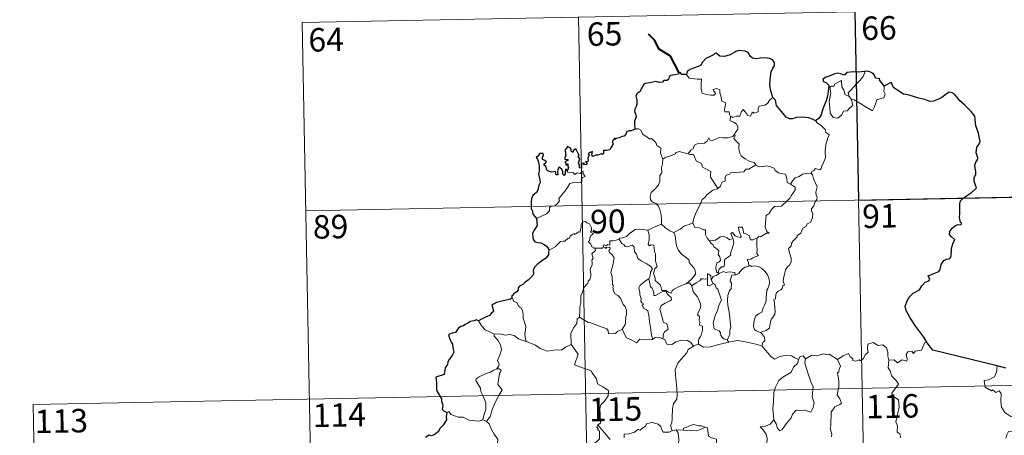
# Model space of a CAD drawing. Extents: x 629474 to 633986, y 785002 to 788058.
# Drawn here: x 629749 to 630064, y 787170 to 787303 of the extents above; entities that cross this region are included whole.
import ezdxf
from ezdxf.enums import TextEntityAlignment as Align

# ---------------------------------------------------------------- set-up
doc = ezdxf.new("R2010")
doc.units = 0
doc.header["$MEASUREMENT"] = 0
doc.layers.add('Nivel 63', color=7, linetype='Continuous')
doc.styles.add('Style-font002', font='font002.shx')

msp = doc.modelspace()

# ---------------------------------------------------------------- linework, layer by layer
at = {"layer": 'Nivel 63', "color": 7, "linetype": 'Continuous', "lineweight": 0}
for p, q in [((629839.614, 787302.259), (630104.404, 787307.403)), ((630016.141, 787305.689), (630020.821, 787064.8)), ((629839.614, 787302.259), (629844.29, 787061.372)), ((629927.873, 787303.973), (629932.553, 787063.086)), ((629840.781, 787242.038), (630193.837, 787248.894)), ((629753.683, 787180.105), (630283.272, 787190.39)), ((629753.683, 787180.105), (629756.022, 787059.658))]:
    msp.add_line(p, q, dxfattribs=at)
at = {"layer": 'Nivel 63', "color": 7, "linetype": 'Continuous', "lineweight": 40, "flags": 128}
msp.add_lwpolyline([(629960.018, 787286.242), (629957.261, 787291.497), (629953.637, 787293.731), (629952.206, 787296.646), (629950.268, 787298.601)], dxfattribs=at)
at = {"layer": 'Nivel 63', "color": 7, "linetype": 'Continuous', "lineweight": 30, "flags": 128}
for points in [[(629990.003, 787278.308), (629989.393, 787280.403), (629988.986, 787282.171), (629989.16, 787284.119), (629989.507, 787286.546), (629989.96, 787287.665), (629990.477, 787288.407), (629990.479, 787289.448), (629989.95, 787290.235), (629989.018, 787290.817), (629987.312, 787291.04), (629985.94, 787290.924), (629984.733, 787290.72), (629983.52, 787290.885), (629982.839, 787291.464), (629982.117, 787292.668), (629981.164, 787293.137), (629979.13, 787293.314), (629978.219, 787293.068), (629977.798, 787292.784), (629976.317, 787291.999), (629974.525, 787291.44), (629973.077, 787291.558), (629971.914, 787292.536), (629971.461, 787292.341), (629971.082, 787291.973), (629969.746, 787291.353), (629968.574, 787290.76), (629967.565, 787289.631), (629967.007, 787288.688), (629966.18, 787288.26), (629964.675, 787287.742), (629963.598, 787287.273), (629962.667, 787286.605), (629962.389, 787285.671)], [(629962.389, 787285.671), (629960.719, 787285.663), (629960.519, 787286.297), (629960.018, 787286.242), (629959.841, 787285.748), (629958.685, 787285.539), (629957.412, 787285.355), (629956.907, 787284.885), (629956.621, 787284.055), (629956.203, 787283.779), (629955.127, 787283.768), (629954.747, 787283.215), (629953.709, 787283.118), (629952.559, 787283.408), (629950.714, 787283.06), (629949.184, 787282.829), (629948.711, 787282.329), (629947.967, 787281.107), (629947.574, 787280.245), (629946.616, 787279.596), (629946.173, 787278.841), (629946.498, 787277.545), (629946.485, 787276.233), (629946.359, 787275.406), (629945.912, 787274.571), (629945.823, 787273.858), (629946.163, 787273.084), (629946.296, 787272.168), (629946.102, 787271.569), (629945.81, 787270.749), (629945.836, 787269.821), (629945.9, 787268.276)], [(630019.456, 787286.68), (630019.267, 787286.66), (630017.393, 787286.446), (630015.821, 787286.519), (630013.634, 787286.353), (630013.035, 787285.561), (630012.654, 787285.493), (630011.733, 787285.842), (630010.787, 787286.061), (630009.777, 787285.928), (630007.982, 787285.135), (630007.045, 787284.784), (630005.95, 787284.197), (630006.128, 787283.456), (630007.16, 787282.96), (630007.865, 787282.224), (630007.785, 787281.066), (630007.414, 787278.74), (630007.043, 787277.269), (630006.182, 787275.24), (630005.786, 787273.978), (630005.435, 787272.723), (630004.809, 787271.754), (630003.672, 787270.904)], [(630025.515, 787281.954), (630024.684, 787283.064), (630024.081, 787283.885), (630024.193, 787284.311), (630022.802, 787284.466), (630022.525, 787285.251), (630022.039, 787285.97), (630020.984, 787286.497), (630020.355, 787286.743), (630019.456, 787286.68)], [(630039.342, 787199.851), (630038.237, 787201.652), (630035.704, 787205.088), (630033.837, 787207.89), (630032.578, 787210.178), (630032.225, 787211.583), (630033, 787213.469), (630033.566, 787214.402), (630034.868, 787215.675), (630036.806, 787216.797), (630037.56, 787218.068), (630038.695, 787219.254), (630039.793, 787219.656), (630040.129, 787220.102), (630039.639, 787221.221), (630039.912, 787221.384), (630040.929, 787221.756), (630042.992, 787222.651), (630043.499, 787223.348), (630043.758, 787224.936), (630044.615, 787226.139), (630045.495, 787226.648), (630046.577, 787226.849), (630047.012, 787227.525), (630047.024, 787229.818), (630047.531, 787231.614), (630048.096, 787232.8), (630046.954, 787233.896), (630046.469, 787234.484), (630046.576, 787235.471), (630047.329, 787236.541), (630048.303, 787237.37), (630049.242, 787237.745), (630050.166, 787237.539), (630050.314, 787238.18), (630049.939, 787238.326), (630049.603, 787239.882), (630049.716, 787241.235), (630049.757, 787242.848), (630049.726, 787244.347), (630049.94, 787245.274), (630050.719, 787245.965), (630052.16, 787247.059), (630053.482, 787247.963), (630054.489, 787248.853), (630055.1, 787249.469), (630054.702, 787250.243), (630054.32, 787251.594), (630054.284, 787252.607), (630054.527, 787253.106), (630054.878, 787253.575), (630054.858, 787254.605), (630054.662, 787255.703), (630054.519, 787256.711), (630054.811, 787257.649), (630055.331, 787258.359), (630055.525, 787258.973), (630055.114, 787259.939), (630054.957, 787260.624), (630055.195, 787262.459), (630055.765, 787263.324), (630056.213, 787264.241), (630055.65, 787266.879), (630054.892, 787269.304), (630054.482, 787272.309), (630053.343, 787273.877), (630051.317, 787275.914), (630049.645, 787277.366), (630049.077, 787278.059), (630048.074, 787279.36), (630047.245, 787279.83), (630046.332, 787280.066), (630045.399, 787279.392), (630043.998, 787278.299), (630042.914, 787277.783), (630041.315, 787277.194), (630040.157, 787277.044), (630038.546, 787277.727), (630036.679, 787278.158), (630035.583, 787278.463), (630033.251, 787279.178), (630031.698, 787279.424), (630029.914, 787280.608), (630028.558, 787281.513), (630028.129, 787282.513), (630027.886, 787283.097), (630027.217, 787282.928), (630026.266, 787282.329), (630025.515, 787281.954)], [(630003.672, 787270.904), (630002.681, 787271.357), (630001.465, 787271.832), (629999.354, 787271.989), (629997.399, 787271.901), (629996.301, 787271.507), (629995.296, 787271.446), (629994.273, 787271.986), (629992.741, 787273.844), (629991.179, 787275.773), (629990.86, 787277.467), (629990.003, 787278.308)], [(629945.9, 787268.276), (629945.836, 787268.041), (629944.737, 787267.683), (629944.081, 787267.657), (629943.357, 787267.39), (629942.979, 787266.633), (629942.53, 787265.944), (629941.879, 787265.888), (629940.939, 787265.463), (629939.967, 787265.248), (629939.654, 787264.894), (629939.465, 787265.387), (629939.135, 787264.752), (629938.803, 787264.453), (629938.913, 787263.313), (629938.2, 787262.201), (629937.909, 787261.532), (629936.884, 787261.398), (629935.849, 787261.318), (629935.929, 787260.415), (629935.592, 787260.12), (629935.205, 787260.279), (629934.065, 787259.867), (629933.408, 787259.888), (629932.528, 787259.483), (629932.187, 787259.934), (629932.335, 787261.077), (629931.64, 787260.698), (629931.012, 787260.291), (629931.312, 787260.005), (629930.918, 787258.873), (629930.985, 787258.199), (629930.765, 787257.766), (629930.127, 787257.756), (629930.689, 787257.165), (629930.428, 787256.789), (629929.963, 787256.838), (629929.496, 787256.867), (629929.664, 787257.315), (629928.81, 787257.188), (629928.818, 787256.548), (629928.817, 787255.67), (629928.196, 787255.842), (629928.238, 787256.553), (629927.943, 787257.447), (629928.283, 787258.662), (629927.761, 787259.476), (629928.069, 787259.904), (629927.673, 787260.633), (629927.345, 787261.254), (629927.009, 787261.934), (629926.347, 787261.333), (629926.112, 787260.77), (629925.569, 787261.104), (629925.597, 787261.621), (629925.326, 787262.113), (629924.376, 787262.599), (629924.082, 787262.085), (629923.487, 787261.498), (629923.749, 787260.873), (629923.771, 787259.957), (629923.978, 787259.699), (629923.49, 787259.179), (629923.572, 787258.595), (629924.033, 787258.502), (629924.563, 787258.436), (629924.421, 787258.121), (629923.566, 787257.77)], [(629924.289, 787254.704), (629924.103, 787255.236), (629923.771, 787255.248), (629923.634, 787254.655), (629923.63, 787253.851), (629923.358, 787253.418), (629922.883, 787253.77), (629922.846, 787254.78), (629922.434, 787255.492), (629921.666, 787256.003), (629921.349, 787255.189), (629921.231, 787254.464), (629921.296, 787253.606), (629920.818, 787253.584), (629920.678, 787254.198), (629920.571, 787254.674), (629919.322, 787254.427), (629918.147, 787254.849), (629917.701, 787255.296), (629917.562, 787256.12), (629916.934, 787256.647), (629916.913, 787257.101), (629917.304, 787257.383), (629917.66, 787257.688), (629917.169, 787258.128), (629916.446, 787258.52), (629916.422, 787259.136), (629916.668, 787259.861), (629916.617, 787260.398), (629915.514, 787260.443), (629914.765, 787259.46), (629914.382, 787259.082), (629914.76, 787258.6), (629915.154, 787257.655), (629915.341, 787256.284), (629915.306, 787254.803), (629915.089, 787253.889), (629915.598, 787252.015), (629915.611, 787251.109), (629915.186, 787250.234), (629914.924, 787248.705), (629914.494, 787247.97), (629913.279, 787246.991), (629912.935, 787245.976), (629912.747, 787244.622), (629912.784, 787242.794), (629913.232, 787241.997), (629913.363, 787241.019), (629914.037, 787240.174), (629914.51, 787239.659)], [(629923.566, 787257.77), (629923.817, 787257.285), (629923.883, 787256.694), (629924.502, 787257.058), (629924.5, 787256.224), (629924.702, 787255.886), (629924.289, 787254.704)], [(629914.51, 787239.659), (629914.66, 787237.366), (629913.726, 787235.929), (629913.254, 787234.898), (629913.33, 787233.531), (629913.527, 787232.791), (629913.991, 787232.176), (629914.871, 787231.941), (629915.866, 787231.796), (629916.728, 787231.395), (629917.525, 787230.85), (629918.17, 787230.1), (629918.422, 787229.581)], [(629918.422, 787229.581), (629918.363, 787228.59), (629918.323, 787227.989), (629917.479, 787226.942), (629916.058, 787225.933), (629914.745, 787224.947), (629913.976, 787224.182), (629913.505, 787223.409), (629913.394, 787222.822), (629913.515, 787221.939), (629913.192, 787221.286), (629911.85, 787219.916), (629910.945, 787219.366), (629910.106, 787218.454), (629909.058, 787217.969), (629908.608, 787217.438), (629908.672, 787216.725), (629908.243, 787216.143), (629906.996, 787215.365), (629906.937, 787215.003), (629906.493, 787214.697), (629906.697, 787214.273)], [(629906.697, 787214.273), (629906.148, 787213.804), (629904.333, 787213.423), (629902.992, 787213.035), (629901.741, 787212.788), (629900.714, 787212.22), (629900.221, 787211.919), (629900.529, 787210.932), (629900.707, 787209.908), (629900.042, 787209.195), (629899.424, 787208.604), (629898.137, 787208.083), (629896.904, 787207.405), (629895.94, 787206.908)], [(629895.94, 787206.908), (629895.204, 787207.198), (629894.56, 787206.866), (629893.295, 787206.631), (629892.783, 787206.219), (629891.662, 787205.745), (629890.924, 787205.125), (629890.324, 787205.097), (629889.467, 787204.442), (629888.561, 787203.174), (629887.552, 787202.883), (629886.419, 787202.523), (629886.733, 787201.311), (629887.17, 787200.043), (629887.6, 787199.399), (629887.773, 787198.334), (629888.073, 787196.868), (629887.693, 787196.034), (629886.621, 787194.491), (629886.117, 787193.781), (629886.084, 787192.89), (629885.263, 787191.832), (629884.989, 787189.737), (629882.291, 787188.878), (629882.526, 787187.086), (629882.552, 787184.912), (629882.708, 787184.233), (629884.146, 787181.951), (629884.175, 787181.209), (629884.514, 787179.91), (629884.322, 787178.656), (629885.024, 787177.975), (629885.855, 787177.603)], [(630061.713, 787192.506), (630041.147, 787197.542), (630039.342, 787199.851)], [(630064.392, 787191.742), (630061.713, 787192.506)], [(629885.855, 787177.603), (629885.628, 787176.22), (629885.696, 787175.162), (629884.655, 787173.481), (629883.561, 787172.408), (629883.124, 787171.461), (629881.772, 787170.378), (629880.787, 787170.039), (629880.178, 787170.266), (629879.146, 787169.655), (629879.128, 787169.565)]]:
    msp.add_lwpolyline(points, dxfattribs=at)
at = {"layer": 'Nivel 63', "color": 7, "linetype": 'Continuous', "lineweight": 0, "flags": 128}
for points in [[(630014.336, 787278.599), (630014.047, 787279.773), (630014.878, 787280.654), (630016.732, 787282.732), (630017.818, 787283.801), (630018.852, 787285.036), (630019.456, 787286.68)], [(629962.389, 787285.671), (629963.274, 787284.51), (629965.865, 787284.181), (629967.211, 787284.189), (629967.087, 787283.028), (629967.048, 787281.137), (629967.244, 787280.525), (629967.363, 787279.731), (629968.78, 787279.3), (629970.153, 787279.039), (629971.216, 787279.014), (629971.692, 787279.553), (629971.54, 787279.956), (629971.023, 787280.414), (629970.875, 787280.835), (629972.082, 787281.185), (629973.059, 787280.724), (629973.042, 787279.847), (629973.356, 787278.839), (629973.732, 787277.18), (629974.926, 787276.603), (629974.852, 787275.956), (629974.613, 787275.213), (629974.543, 787274.363), (629974.664, 787273.714), (629976.063, 787273.737), (629976.188, 787273.205), (629976.091, 787272.829), (629976.41, 787272.269)], [(630015.091, 787277.633), (630015.519, 787275.771), (630014.57, 787275.029), (630013.693, 787274.019), (630012.593, 787273.896), (630011.997, 787272.748), (630010.739, 787271.736), (630009.291, 787271.943), (630008.321, 787273.343), (630008.209, 787274.991), (630007.937, 787277.058), (630008.349, 787278.688), (630008.504, 787279.698), (630008.204, 787281.66), (630008.76, 787281.979), (630009.618, 787281.968), (630009.679, 787282.559), (630011.9, 787283.718), (630011.984, 787281.706), (630012.669, 787280.695), (630013.138, 787279.202)], [(630025.515, 787281.954), (630025.538, 787281.303), (630025.491, 787280.236), (630025.853, 787279.402), (630025.68, 787278.807), (630025.497, 787278.161), (630024.497, 787278.032), (630023.165, 787277.594), (630022.822, 787276.339), (630022.431, 787275.349), (630021.792, 787274.045)], [(629990.003, 787278.308), (629989.078, 787277.536), (629988.337, 787276.445), (629987.46, 787275.892), (629985.649, 787275.581), (629985.343, 787274.657), (629985.32, 787273.778), (629983.958, 787273.256), (629983.689, 787273.607), (629983.227, 787273.296), (629982.82, 787272.342), (629981.873, 787272.599), (629981.68, 787273.146), (629980.921, 787273.997), (629980.573, 787274.522), (629980.422, 787274.267), (629979.937, 787273.886), (629979.432, 787272.39), (629978.281, 787272.365), (629977.223, 787271.919), (629976.533, 787272.33), (629976.41, 787272.269)], [(630013.138, 787279.202), (630014.236, 787278.729), (630014.336, 787278.599)], [(630014.336, 787278.599), (630015.091, 787277.633)], [(630021.792, 787274.045), (630019.305, 787275.535), (630017.826, 787276.49), (630016.023, 787277.551), (630015.091, 787277.633)], [(629976.41, 787272.269), (629976.366, 787270.838), (629977.58, 787270.442), (629978.388, 787269.803), (629978.851, 787269.046), (629978.824, 787268.187), (629978.244, 787267.472), (629977.716, 787266.619)], [(630003.672, 787270.904), (630004.307, 787270.128), (630005.395, 787269.401), (630006.744, 787268.123), (630006.913, 787267.252), (630007.934, 787266.374), (630007.544, 787265.446), (630006.873, 787263.129), (630006.671, 787261.261), (630006.779, 787258.994), (630006.125, 787257.573), (630005.591, 787256.307), (630005.48, 787255.646), (630004.951, 787255.196), (630003.617, 787255.614), (630003.037, 787254.965), (630002.415, 787254.643), (630002.262, 787254.108)], [(629945.9, 787268.276), (629947.069, 787268.329), (629947.675, 787268.022), (629948.128, 787267.239), (629948.338, 787266.549), (629949.716, 787265.712), (629950.457, 787265.046), (629951.314, 787265.129), (629952.153, 787264.367), (629952.733, 787263.74), (629952.935, 787262.944), (629954.178, 787262.16), (629954.099, 787260.48), (629954.889, 787258.609)], [(629962.95, 787260.272), (629963.763, 787261.506), (629964.497, 787261.92), (629965, 787263.09), (629965.767, 787263.547), (629967.146, 787263.618), (629968.189, 787263.682), (629968.976, 787264.353), (629969.499, 787265.376), (629969.913, 787264.822), (629970.5, 787264.463), (629971.927, 787265.069), (629972.823, 787265.478), (629973.999, 787265.383), (629975.63, 787265.461), (629977.204, 787265.883), (629977.716, 787266.619)], [(629977.716, 787266.619), (629977.992, 787266.209), (629977.552, 787265.198), (629978.399, 787264.192), (629979.198, 787263.428), (629979.149, 787262.47), (629979.076, 787261.765), (629979.479, 787260.528), (629979.837, 787259.661), (629981.107, 787258.746), (629982.663, 787257.862), (629984.024, 787257.492), (629984.533, 787256.752)], [(629954.889, 787258.609), (629955.851, 787259.254), (629956.964, 787259.505), (629957.867, 787259.861), (629958.752, 787260.276), (629959.138, 787260.678), (629960.179, 787261.016), (629961.168, 787260.709), (629962.517, 787260.353), (629962.95, 787260.272)], [(629954.889, 787258.609), (629954.749, 787257.056), (629954.382, 787255.86), (629954.509, 787254.211), (629953.937, 787253.343), (629953.885, 787251.494), (629953.306, 787250.12), (629952.17, 787248.858), (629951.112, 787247.905), (629950.839, 787246.616), (629950.9, 787245.669), (629951.407, 787244.969), (629952.633, 787244.384), (629953.442, 787243.522), (629953.93, 787242.475), (629954.313, 787240.794), (629954.441, 787239.264), (629954.43, 787237.85)], [(629962.95, 787260.272), (629963.529, 787260.137), (629964.612, 787260.116), (629964.929, 787259.318), (629965.499, 787258.083), (629967.164, 787257.257), (629967.545, 787256.084), (629968.375, 787255.556), (629970.155, 787254.624), (629970.103, 787253.607), (629970.083, 787252.879), (629970.902, 787251.592), (629972.469, 787249.22)], [(629914.51, 787239.659), (629916.098, 787240.372), (629917.728, 787241.108), (629918.589, 787242.091), (629918.669, 787243.125), (629918.926, 787243.482), (629920.293, 787243.66), (629921.088, 787244.34), (629921.802, 787245.274), (629921.652, 787246.001), (629922.579, 787247.159), (629923.611, 787248.424), (629924.383, 787249.477), (629925.135, 787250.804), (629926.007, 787251.041), (629927.667, 787251.119), (629928.97, 787251.184), (629928.982, 787251.512), (629928.956, 787252.238), (629929.162, 787252.742), (629930.013, 787253.031), (629929.664, 787253.474), (629929.334, 787254.08), (629929.527, 787254.556), (629929.19, 787254.699), (629928.754, 787254.288), (629928.432, 787253.992), (629927.453, 787254.235), (629926.739, 787253.733), (629926.082, 787254.369), (629925.13, 787254.172), (629924.367, 787254.403), (629924.289, 787254.704)], [(629984.533, 787256.752), (629982.317, 787255.399), (629981.313, 787255.361), (629980.717, 787254.549), (629976.512, 787254.23), (629976.244, 787253.822), (629975.026, 787253.485), (629974.782, 787252.702), (629974.75, 787251.671), (629973.846, 787251.215), (629973.346, 787250.4), (629973.274, 787249.986), (629972.469, 787249.22)], [(629984.533, 787256.752), (629984.552, 787256.71), (629985.434, 787256.277), (629986.686, 787256.12), (629987.878, 787256.439), (629989.029, 787256.289), (629990.389, 787255.755), (629990.694, 787255.013), (629991.758, 787254.184), (629993.139, 787253.952), (629994.021, 787253.752), (629994.507, 787252.429), (629994.548, 787251.131), (629995.59, 787250.631)], [(630002.262, 787254.108), (630002.701, 787253.624), (630003.03, 787252.354), (630004.105, 787249.739), (630003.68, 787248.002), (630003.88, 787247.116), (630004.142, 787246.297), (630004.009, 787245.68), (630003.47, 787244.925), (630003.138, 787243.699), (630002.371, 787242.726), (630002.386, 787241.952), (630002.722, 787241.19), (630002.693, 787239.835), (630002.261, 787238.903), (630002.049, 787238.357), (630001.005, 787237.872), (630000.593, 787237.006), (629999.533, 787236.501), (629999.262, 787235.804), (629998.963, 787234.944), (629997.718, 787234.158), (629997.728, 787233.744), (629996.442, 787232.477), (629996.002, 787231.578), (629995.839, 787230.773), (629995.006, 787230.02), (629995.243, 787229.055), (629995.818, 787226.947), (629995.803, 787225.629), (629995.347, 787224.696), (629994.518, 787224.042), (629994.044, 787223.208), (629993.713, 787221.718), (629993.375, 787220.473), (629993.311, 787219.517), (629993.545, 787218.924), (629993.739, 787218.305), (629993.194, 787218.131), (629993.077, 787217.486), (629992.56, 787216.818), (629991.727, 787216.322), (629991.152, 787215.883), (629990.97, 787215.265), (629990.879, 787213.933), (629990.416, 787213.78), (629990.339, 787213.543), (629990.541, 787212.59), (629990.67, 787211.03), (629990.779, 787209.92), (629990.582, 787208.96)], [(629995.59, 787250.631), (629996.314, 787251.668), (629997.152, 787252.584), (629998.407, 787253.083), (629999.458, 787253.747), (630000.716, 787253.956), (630002.262, 787254.108)], [(629972.469, 787249.22), (629972.363, 787249.122), (629970.79, 787248.624), (629968.853, 787247.204), (629968.286, 787246.335), (629967.36, 787245.692), (629966.853, 787244.294), (629965.741, 787242.016), (629964.835, 787240.08), (629964.418, 787238.264), (629964.453, 787238.203)], [(629995.59, 787250.631), (629996.606, 787249.987), (629997.148, 787249.592), (629997.171, 787248.834), (629996.642, 787247.967), (629995.837, 787246.86), (629995.538, 787246.212), (629994.59, 787245.237), (629992.779, 787243.544), (629990.509, 787243.403), (629989.521, 787242.458), (629988.777, 787241.245), (629987.883, 787240.622), (629987.737, 787239.361), (629987.612, 787238.06), (629987.545, 787236.885), (629988.03, 787235.502), (629988.822, 787234.897), (629987.98, 787234.875), (629986.071, 787233.787), (629985.474, 787233.844), (629984.824, 787233.195)], [(629933.167, 787230.174), (629933.089, 787230.176), (629932.701, 787230.077), (629932.54, 787230.427), (629932.165, 787230.572), (629931.88, 787231.445), (629930.965, 787232.205), (629931.464, 787232.509), (629931.533, 787233.449), (629931.867, 787234.163), (629932.737, 787234.812), (629931.685, 787235.212), (629932.025, 787235.815), (629932.105, 787236.646), (629931.436, 787237.919), (629930.674, 787238.253), (629930.032, 787238.634), (629929.059, 787238.289), (629928.791, 787237.654), (629928.71, 787236.696), (629928.488, 787236.188), (629928.472, 787235.225), (629927.879, 787235.3), (629927.304, 787234.797), (629926.607, 787234.467), (629926.596, 787234.781), (629925.909, 787234.453), (629925.263, 787233.941), (629924.935, 787233.208), (629924.577, 787233.317), (629923.516, 787232.391), (629922.997, 787232.345), (629922.11, 787232.279), (629921.346, 787231.378), (629920.393, 787230.598), (629919.243, 787229.923), (629918.422, 787229.581)], [(629940.945, 787232.951), (629940.959, 787233.355), (629942.107, 787233.384), (629943.261, 787233.898), (629944.211, 787234.843), (629945.282, 787235.612), (629946.068, 787236.139), (629947.309, 787236.167), (629950.108, 787235.882), (629950.101, 787235.897)], [(629950.108, 787235.882), (629950.101, 787235.897), (629951.222, 787236.463), (629953.273, 787237.401), (629954.43, 787237.85)], [(629962.345, 787218.744), (629960.026, 787217.827), (629958.515, 787217.015), (629957.864, 787216.565), (629957.625, 787215.682), (629956.668, 787216.021), (629955.851, 787216.597), (629954.511, 787216.571), (629954.105, 787218.338), (629952.425, 787219.774), (629952.388, 787220.525), (629952.226, 787221.152), (629951.821, 787222.03), (629952.291, 787223.562), (629953.07, 787224.271), (629952.514, 787226.012), (629952.52, 787228.271), (629952.141, 787228.91), (629951.937, 787231.068), (629951.101, 787231.194), (629950.592, 787230.906), (629950.19, 787231.332), (629950.443, 787232.816), (629950.466, 787234.342), (629950.101, 787235.897)], [(629954.43, 787237.85), (629955.811, 787236.562), (629957.054, 787235.71), (629958.374, 787235.13)], [(629964.453, 787238.203), (629963.21, 787237.74), (629961.813, 787237.269), (629960.396, 787236.151), (629958.374, 787235.13)], [(629964.453, 787238.203), (629965.09, 787236.731), (629966.575, 787236.575), (629967.823, 787235.984), (629968.478, 787235.95), (629968.458, 787234.37), (629969.04, 787233.353), (629969.8, 787232.455)], [(629984.824, 787233.195), (629984.295, 787233.067), (629983.745, 787232.748), (629982.821, 787232.836), (629982.661, 787233.443), (629982.554, 787234.029), (629981.398, 787234.715), (629980.721, 787234.858), (629980.288, 787236.874), (629979.004, 787236.835), (629979.145, 787235.771), (629979.902, 787233.866), (629979.704, 787233.486), (629978.665, 787233.712), (629978.004, 787234.069), (629977.093, 787235.117), (629976.605, 787234.848), (629977.251, 787233.162)], [(629940.945, 787232.951), (629939.893, 787232.703), (629939.019, 787232.426), (629937.961, 787232.521), (629937.939, 787231.132), (629937.116, 787231.301), (629936.895, 787230.86), (629936.131, 787231.159), (629935.819, 787231.029), (629935.84, 787230.554), (629935.837, 787230.54)], [(629950.35, 787220.303), (629950.772, 787221.24), (629950.899, 787222.398), (629951.526, 787223.535), (629950.851, 787224.392), (629949.571, 787225.183), (629947.888, 787226.075), (629946.815, 787226.82), (629946.401, 787228.162), (629945.795, 787228.959), (629945.637, 787230.428), (629945.189, 787231.127), (629944.363, 787230.895), (629943.546, 787230.539), (629942.796, 787230.653), (629942.342, 787231.26), (629941.742, 787231.662), (629940.945, 787232.951)], [(629958.374, 787235.13), (629958.818, 787234.182), (629959.017, 787232.288), (629959.208, 787230.893), (629959.774, 787229.558), (629960.835, 787228.172), (629962.254, 787227.13), (629963.279, 787226.248), (629963.252, 787225.565), (629963.939, 787224.8), (629964.799, 787223.809), (629965.222, 787223.129), (629965.264, 787221.773), (629964.508, 787220.868), (629963.856, 787220.108), (629962.345, 787218.744)], [(629969.8, 787232.455), (629971.72, 787232.669), (629973.002, 787233.61), (629974.041, 787234), (629975.356, 787233.419), (629976.094, 787232.838), (629977.251, 787233.162)], [(629969.8, 787232.455), (629970.304, 787231.641), (629970.867, 787231.29), (629971.178, 787230.6), (629972.064, 787229.893), (629972.709, 787229.223), (629972.633, 787228.412), (629972.514, 787228.131), (629973.105, 787227.385), (629973.317, 787226.23), (629972.777, 787225.63), (629972.242, 787225.589), (629971.91, 787224.535), (629971.724, 787223.727), (629972.056, 787222.349), (629972.544, 787222.365)], [(629977.251, 787233.162), (629977.372, 787232.832), (629977.484, 787231.878), (629977.333, 787231.115), (629977.03, 787230.065), (629976.729, 787229.153), (629976.471, 787228.434), (629976.61, 787227.863), (629975.947, 787227.486), (629974.765, 787226.589), (629974.501, 787226.283), (629974.504, 787224.851), (629974.302, 787224.163), (629973.594, 787224.149), (629972.887, 787223.36), (629972.544, 787222.365)], [(629984.824, 787233.195), (629984.927, 787231.121), (629984.935, 787229.535), (629984.919, 787228.4), (629985.418, 787227.78), (629983.646, 787227.001), (629982.98, 787226.614), (629981.803, 787226.545), (629982.223, 787225.523), (629982.342, 787224.347)], [(629928.188, 787208.039), (629928.353, 787210.026), (629928.334, 787211.356), (629928.681, 787212.635), (629928.608, 787214.822), (629929.146, 787216.079), (629929.691, 787217.686), (629930.153, 787218.105), (629930.413, 787218.64), (629930.895, 787218.705), (629930.986, 787219.595), (629931.53, 787220.13), (629931.847, 787221.13), (629931.866, 787221.781), (629931.578, 787223.233), (629931.879, 787223.901), (629932.279, 787224.701), (629932.247, 787225.443), (629932.15, 787226.297), (629932.634, 787226.811), (629932.15, 787228.266), (629933.291, 787229.384), (629933.167, 787230.174)], [(629935.837, 787230.54), (629935.595, 787230.109), (629934.888, 787230.161), (629933.524, 787230.137), (629933.167, 787230.174)], [(629935.837, 787230.54), (629936.432, 787230.377), (629936.642, 787230.051), (629936.89, 787230.296), (629937.794, 787230.482), (629938.057, 787230.135), (629937.885, 787229.701), (629937.623, 787229.286), (629937.769, 787228.771), (629938.609, 787227.979), (629939.295, 787227.154), (629938.939, 787225.065), (629938.259, 787222.299), (629938.481, 787221.697), (629938.66, 787220.901), (629938.775, 787218.5), (629939.053, 787218.084), (629938.916, 787217.645), (629939.066, 787216.492), (629939.551, 787215.527), (629940.509, 787214.931), (629941.371, 787214.172), (629941.797, 787213.142), (629942.21, 787212.106), (629942.806, 787211.491), (629943.284, 787210.266), (629943.286, 787208.91), (629943.063, 787208.314), (629942.884, 787206.206), (629942.782, 787205.722), (629941.866, 787204.158)], [(629982.342, 787224.347), (629981.132, 787224.092), (629980.283, 787223.553), (629979.459, 787222.597), (629979.135, 787222.057), (629978.228, 787221.633), (629977.978, 787221.604)], [(629982.342, 787224.347), (629982.722, 787224.541), (629983.171, 787224.263), (629984.052, 787224.464), (629985.408, 787224.239), (629986.413, 787223.684), (629987.536, 787222.638), (629988.3, 787221.618), (629988.778, 787220.177), (629988.957, 787219.177), (629988.743, 787217.928), (629988.433, 787217.206), (629988.027, 787216.688), (629987.934, 787215.298), (629987.863, 787214.565), (629987.881, 787213.187), (629987.297, 787211.871), (629986.853, 787211.042), (629986.432, 787209.636), (629985.409, 787209.084), (629984.537, 787208.443), (629984.089, 787207.404), (629983.876, 787206.212), (629983.795, 787205.048), (629984.079, 787204.117), (629984.71, 787203.633), (629986.001, 787203.096)], [(629950.35, 787220.303), (629949.328, 787219.699), (629948.442, 787218.928), (629947.622, 787218.324), (629947.148, 787217.473), (629947.524, 787215.976), (629947.522, 787215.151), (629947.815, 787214.479), (629947.966, 787213.676), (629947.856, 787213.178), (629948.104, 787212.638), (629948.566, 787212.379), (629948.62, 787212.152), (629948.247, 787211.999), (629948.251, 787211.705), (629948.478, 787211.557), (629948.639, 787210.884), (629949.642, 787210.422), (629950.046, 787210.102), (629950.362, 787208.555), (629950.577, 787206.679), (629950.859, 787204.718), (629951.268, 787202.304), (629951.644, 787200.977)], [(629954.818, 787201.167), (629955.103, 787202.564), (629955.429, 787203.389), (629956.513, 787204.252), (629956.364, 787205.139), (629956.089, 787205.88), (629955.003, 787206.407), (629954.845, 787207.214), (629954.267, 787209.083), (629953.894, 787210.642), (629954.302, 787211.771), (629955.562, 787212.521), (629957.101, 787213.233), (629957.581, 787213.546), (629957.469, 787214.334), (629956.719, 787214.962), (629956.169, 787215.589), (629955.856, 787216.362), (629954.603, 787216.187), (629953.417, 787215.56), (629952.487, 787215.004), (629951.948, 787214.947), (629951.951, 787215.938), (629951.42, 787217.35), (629950.932, 787217.754), (629950.54, 787219.367), (629950.346, 787220.299), (629950.35, 787220.303)], [(629969.068, 787220.155), (629967.74, 787220.351), (629967.103, 787220.311), (629966.69, 787219.725), (629965.492, 787219.001), (629964.152, 787218.077)], [(629970.264, 787219.986), (629970.205, 787221.261), (629969.444, 787221.842), (629969.087, 787221.901), (629969.068, 787220.155)], [(629969.068, 787220.155), (629969.072, 787220.097), (629969.131, 787218.174), (629969.628, 787218.099), (629970.274, 787218.432), (629971.018, 787218.77)], [(629972.805, 787222.02), (629971.926, 787221.34), (629970.918, 787221.035), (629970.264, 787219.986)], [(629970.264, 787219.986), (629970.969, 787218.801), (629971.018, 787218.77)], [(629972.544, 787222.365), (629972.805, 787222.02)], [(629972.805, 787222.02), (629974.254, 787222.622), (629974.969, 787222.336), (629976.065, 787222.573), (629977.799, 787222.365), (629977.978, 787221.604)], [(629977.978, 787221.604), (629976.843, 787221.458), (629976.657, 787220.902), (629976.353, 787219.598), (629976.778, 787218.93), (629976.689, 787217.118), (629976.176, 787216.548), (629975.653, 787214.956), (629975.52, 787213.339), (629975.604, 787211.876), (629976.101, 787208.993), (629976.344, 787206.774), (629976.481, 787205.36), (629976.542, 787204.801), (629976.2, 787203.874), (629976.229, 787202.596), (629975.931, 787201.731), (629975.446, 787200.791)], [(629962.345, 787218.744), (629963.395, 787219.018), (629964.152, 787218.077)], [(629964.152, 787218.077), (629964.568, 787216.303), (629965.206, 787215.407), (629965.797, 787214.656), (629966.329, 787213.692), (629966.952, 787211.902), (629966.818, 787210.667), (629966.279, 787209.785), (629965.943, 787208.756), (629966.518, 787208.285), (629966.46, 787206.98), (629966.679, 787206.592), (629966.515, 787205.468), (629967.48, 787205.133), (629967.565, 787203.855), (629967.224, 787202.654), (629966.93, 787201.842), (629966.473, 787201.227), (629966.192, 787200.565), (629966.283, 787199.371)], [(629971.018, 787218.77), (629971.553, 787218.415), (629971.89, 787217.451), (629972.448, 787217.032), (629973.317, 787214.496), (629973.566, 787213.511), (629972.758, 787211.873), (629972.309, 787210.05), (629971.645, 787208.915), (629970.916, 787206.27), (629971.227, 787204.274), (629972.859, 787203.691), (629973.287, 787203.065), (629973.371, 787202.149), (629974.195, 787201.113), (629975.446, 787200.791)], [(629906.697, 787214.273), (629907.246, 787213.077), (629908.22, 787212.774), (629908.627, 787211.732), (629908.989, 787211.531), (629908.911, 787211.221), (629909.485, 787211.184), (629910.046, 787210.137), (629910.205, 787208.852), (629910.211, 787207.614), (629910.674, 787206.44), (629911.095, 787205.04), (629910.948, 787204.143), (629910.725, 787202.577), (629911.014, 787201.05), (629911.131, 787200.312)], [(629928.188, 787208.039), (629927.484, 787207.399), (629927.412, 787206.067), (629926.368, 787204.703), (629925.479, 787202.927), (629925.585, 787199.289)], [(629941.866, 787204.158), (629940.426, 787203.616), (629939.694, 787202.807), (629937.538, 787202.691), (629937.327, 787203.731), (629936.973, 787204.281), (629934.66, 787205.13), (629931.816, 787206.227), (629930.978, 787206.329), (629928.188, 787208.039)], [(629990.582, 787208.96), (629989.698, 787207.501), (629989.61, 787207.609), (629989.363, 787207.018), (629989.044, 787205.358), (629988.898, 787204.485), (629987.874, 787203.785), (629986.834, 787203.437), (629986.001, 787203.096)], [(629900.958, 787202.599), (629899.643, 787203.26), (629898.069, 787203.997), (629897.027, 787205.211), (629895.94, 787206.908)], [(629951.644, 787200.977), (629951.547, 787200.909), (629949.266, 787200.817), (629947.461, 787201.064), (629946.408, 787199.893), (629944.929, 787200.642), (629943.22, 787201.401), (629941.866, 787204.158)], [(629911.131, 787200.312), (629910.909, 787200.41), (629908.704, 787201.141), (629907.373, 787202.21), (629905.875, 787202.511), (629904.468, 787202.253), (629902.788, 787202.739), (629900.954, 787202.649), (629900.958, 787202.599)], [(629900.958, 787202.599), (629900.989, 787201.97), (629902.097, 787200.713), (629902.955, 787199.193), (629903.269, 787197.627), (629902.806, 787195.86), (629902.066, 787194.167), (629902.52, 787193.052), (629902.392, 787192.245), (629901.821, 787191.57)], [(629954.818, 787201.167), (629954.168, 787201.406), (629952.445, 787201.519), (629951.644, 787200.977)], [(629964.632, 787198.803), (629963.758, 787199.926), (629962.772, 787200.571), (629960.713, 787200.657), (629959.068, 787200.113), (629957.749, 787199.325), (629956.08, 787199.463), (629955.467, 787200.921), (629954.818, 787201.167)], [(629986.001, 787203.096), (629986.716, 787202.53), (629987.317, 787201.646), (629987.38, 787200.465), (629986.844, 787199.942), (629986.461, 787198.784)], [(629925.585, 787199.289), (629923.748, 787198.433), (629922.449, 787197.535), (629920.723, 787197.62), (629919.357, 787197.419), (629917.95, 787197.226), (629915.685, 787198.064), (629914.198, 787199.043), (629911.131, 787200.312)], [(629925.585, 787199.289), (629927.774, 787196.181), (629926.619, 787192.823), (629929.145, 787191.844), (629931.847, 787191.035), (629932.261, 787190.23), (629933.666, 787188.291), (629933.987, 787186.715), (629935.712, 787185.735), (629937.533, 787184.602), (629937.349, 787182.85), (629936.178, 787181.211), (629935.04, 787179.987), (629934.713, 787178.992), (629934.867, 787176.657), (629934.955, 787174.162), (629934.115, 787173.661)], [(629964.632, 787198.803), (629962.96, 787197.682), (629962.472, 787196.654), (629960.749, 787194.592), (629959.667, 787193.341), (629958.806, 787191.36), (629958.945, 787188.312), (629959.35, 787185.386), (629959.411, 787183.158), (629959.366, 787181.789), (629958.267, 787180.454), (629957.902, 787178.748), (629957.773, 787175.839), (629957.734, 787174.112), (629957.335, 787173.442), (629957.788, 787171.677)], [(629966.283, 787199.371), (629966.16, 787199.452), (629964.731, 787198.873), (629964.632, 787198.803)], [(629975.886, 787200.035), (629972.763, 787199.273), (629970.035, 787198.527), (629967.806, 787198.436), (629966.283, 787199.371)], [(629975.446, 787200.791), (629975.886, 787200.035)], [(629986.461, 787198.784), (629985.393, 787199.182), (629982.332, 787199.92), (629978.721, 787200.568), (629975.948, 787200.051), (629975.886, 787200.035)], [(629998.218, 787194.522), (629996.973, 787195.08), (629995.904, 787195.695), (629993.958, 787195.787), (629992.089, 787195.427), (629990.671, 787194.581), (629989.495, 787195.317), (629986.555, 787198.744), (629986.461, 787198.784)], [(630010.609, 787194.55), (630012.445, 787195.73), (630014.153, 787196.456), (630014.695, 787195.312), (630015.551, 787194.834), (630015.575, 787194.203), (630016.517, 787194.023), (630017.663, 787194.433), (630017.876, 787194.081), (630018.908, 787194.824), (630019.456, 787195.949), (630020.409, 787196.821), (630020.191, 787197.943), (630020.371, 787199.407), (630021.999, 787199.931), (630023.592, 787198.975), (630025.081, 787199.16), (630026.308, 787198.2), (630026.698, 787196.851), (630026.778, 787195.581), (630027.02, 787194.279)], [(630039.342, 787199.851), (630038.529, 787199.986), (630037.455, 787197.49), (630035.505, 787197.164), (630034.892, 787196.428), (630034.45, 787197.212), (630033.143, 787196.956), (630032.584, 787196.089), (630032.913, 787194.7), (630032.779, 787193.965), (630031.314, 787194.388), (630029.782, 787193.475), (630028.707, 787194.446), (630027.02, 787194.279)], [(630000.398, 787194.754), (630000.234, 787193.375), (630001.127, 787190.246), (630002.266, 787187.033), (630002.873, 787185.821), (630002.516, 787182.611), (630003.236, 787180.629), (630002.915, 787179.154), (630002.105, 787177.69), (630000.245, 787178.274), (629998.447, 787178.197), (629997.493, 787178.279), (629996.246, 787176.998), (629995.824, 787175.822), (629994.299, 787173.894), (629992.931, 787172.151), (629992.277, 787171.642), (629991.45, 787172.492), (629991.083, 787173.975), (629990.337, 787175.193)], [(630000.398, 787194.754), (629999.626, 787195.651), (629998.77, 787195.461), (629998.218, 787194.522)], [(630010.609, 787194.55), (630007.983, 787196.186), (630007.362, 787195.95), (630006.3, 787196.331), (630003.99, 787195.718), (630002.431, 787195.856), (630000.398, 787194.754)], [(630008.703, 787169.739), (630008.888, 787170.581), (630008.254, 787172.555), (630008.473, 787173.419), (630008.637, 787177.667), (630009.835, 787179.411), (630011.443, 787180.158), (630011.976, 787180.514), (630011.342, 787181.944), (630010.533, 787183.241), (630011.028, 787185.759), (630011.116, 787187.631), (630010.631, 787190.256), (630011.117, 787190.562), (630011.152, 787191.424), (630011.601, 787192.401), (630010.609, 787194.55)], [(629901.821, 787191.57), (629900.859, 787191.129), (629899.78, 787190.482), (629898.403, 787189.979), (629896.172, 787188.996), (629895.181, 787188.308), (629895.106, 787187.815), (629895.762, 787186.701), (629896.602, 787185.367), (629896.731, 787184.274), (629897.435, 787182.741), (629898.276, 787180.639), (629898.262, 787178.514), (629897.788, 787177.025), (629897.327, 787175.247)], [(629901.821, 787191.57), (629902.6, 787191.537), (629903.204, 787191.089), (629903.029, 787190.517), (629902.708, 787189.997), (629902.177, 787186.526), (629903.476, 787184.839), (629902.412, 787183.042), (629901.223, 787180.728), (629900.368, 787178.403), (629899.647, 787176.315), (629898.534, 787174.695)], [(629998.218, 787194.522), (629998.169, 787194.427), (629997.91, 787193.274), (629996.565, 787192.041), (629995.813, 787190.432), (629993.217, 787188.838), (629991.926, 787187.762), (629990.862, 787185.659), (629990.271, 787183.972), (629990.238, 787180.93), (629990.009, 787178.702), (629990.337, 787175.193)], [(630027.02, 787194.279), (630026.818, 787191.893), (630027.432, 787190.848), (630027.975, 787189.203), (630029.495, 787187.66), (630030.165, 787186.649), (630028.051, 787183.723), (630028.145, 787182.991), (630030.121, 787181.585), (630030.341, 787179.309), (630029.251, 787174.581), (630029.804, 787173.269), (630029.714, 787171.237), (630030.585, 787170.74), (630030.877, 787169.447)], [(630061.713, 787192.506), (630061.493, 787190.42), (630060.761, 787189.005), (630058.839, 787188.05), (630057.521, 787187.828), (630057.858, 787185.628), (630059.803, 787184.436), (630060.217, 787184.764), (630061.285, 787183.952), (630062.343, 787184.443), (630062.974, 787183.595), (630062.851, 787181.094), (630063.061, 787179.314), (630064.062, 787177.553), (630066.034, 787176.313), (630067.65, 787175.802), (630067.719, 787173.797), (630067.022, 787172.328), (630066.518, 787171.574), (630065.323, 787171.52), (630064.733, 787170.359), (630064.387, 787169.332)], [(629885.855, 787177.603), (629886.444, 787177.843), (629887.148, 787176.938), (629889.436, 787176.018), (629891.007, 787176.019), (629892.875, 787175.075), (629896.045, 787174.818), (629897.327, 787175.247)], [(629897.327, 787175.247), (629898.534, 787174.695)], [(629898.534, 787174.695), (629899.375, 787173.915), (629900.01, 787172.311), (629900.914, 787170.612), (629902.127, 787169.021), (629902.021, 787167.543), (629902.18, 787165.98), (629902.679, 787164.589)], [(629934.115, 787173.661), (629933.79, 787172.843), (629934.236, 787172.337), (629934.055, 787172.014), (629934.61, 787171.637), (629934.583, 787170.232), (629934.618, 787169.162), (629933.852, 787168.417), (629932.945, 787167.548), (629931.08, 787167.787), (629930.34, 787167.675), (629929.916, 787166.847), (629930.538, 787165.808), (629930.773, 787164.439), (629930.813, 787162.789), (629931.336, 787161.395), (629932.02, 787160.47), (629932.786, 787159.479), (629934.331, 787157.787)], [(629938.026, 787168.97), (629936.255, 787171.1), (629934.115, 787173.661)], [(629957.788, 787171.677), (629957.676, 787171.652), (629956.89, 787171.223), (629954.903, 787171.243), (629954.437, 787172.268), (629954.247, 787173.092), (629953.387, 787173.836), (629951.54, 787174.364), (629949.686, 787174.026), (629949.232, 787173.105), (629948.341, 787172.557), (629947.597, 787171.937), (629946.855, 787172.09), (629945.796, 787171.314), (629944.021, 787170.741), (629942.526, 787170.602), (629942.526, 787169.556)], [(629968.372, 787172.896), (629967.154, 787173.317), (629966.296, 787173.304), (629964.673, 787173.753), (629963.582, 787173.371), (629962.296, 787172.75), (629961.452, 787172.536), (629961.405, 787171.923)], [(629961.405, 787171.923), (629965.721, 787171.705), (629966.805, 787172.118), (629968.372, 787172.896)], [(629978.252, 787160.806), (629976.821, 787161.068), (629974.494, 787161.395), (629972.963, 787162.371), (629971.738, 787164.91), (629972.007, 787165.88), (629971.992, 787169.03), (629970.4, 787169.423), (629969.482, 787170.005), (629969.138, 787172.699), (629968.39, 787172.889), (629968.372, 787172.896)], [(629990.337, 787175.193), (629989.103, 787173.839), (629987.621, 787173.154), (629985.958, 787172.962), (629986.757, 787172.169), (629987.808, 787170.601), (629988.162, 787169.252), (629988.057, 787167.556), (629988.64, 787166.373), (629988.668, 787166.277)], [(629959.074, 787171.988), (629957.788, 787171.677)], [(629961.405, 787171.923), (629959.074, 787171.988)], [(629959.074, 787171.988), (629959.755, 787170.895), (629959.931, 787169.05), (629959.897, 787167.403), (629960.639, 787164.839), (629961.109, 787163.908), (629962.333, 787163.811), (629962.856, 787161.525), (629963.575, 787159.593), (629963.853, 787156.808), (629964.274, 787153.999)]]:
    msp.add_lwpolyline(points, dxfattribs=at)
at = {"layer": 'Nivel 63', "color": 7, "linetype": 'Continuous', "lineweight": 0}
msp.add_3dface([(629531.952, 785001.634), (633986.108, 785088.13), (633928.444, 788057.58), (629474.288, 787971.084)], dxfattribs=at)
at = {"layer": 'Nivel 63', "color": 7, "linetype": 'Continuous', "lineweight": 30}
msp.add_3dface([(630104.404, 787307.401), (630016.143, 787305.687), (630017.31, 787245.468), (630105.573, 787247.18)], dxfattribs=at)

# ---------------------------------------------------------------- texts
at = {"layer": 'Nivel 63', "color": 7, "linetype": 'Continuous', "lineweight": 13, "style": 'Style-font002'}
for s, p in [('65', (629936.23, 787298.652)), ('66', (630023.891, 787300.53)), ('64', (629847.277, 787296.825)), ('90', (629937.283, 787238.705)), ('91', (630024.2, 787240.411)), ('89', (629848.697, 787236.993)), ('115', (629939.73, 787178.613)), ('116', (630028.232, 787179.561)), ('113', (629762.691, 787174.835)), ('114', (629851.486, 787176.769))]:
    msp.add_text(s, height=7.4999, rotation=1.1125, dxfattribs=at).set_placement(p, align=Align.MIDDLE_CENTER)

doc.saveas('drawing.dxf')
